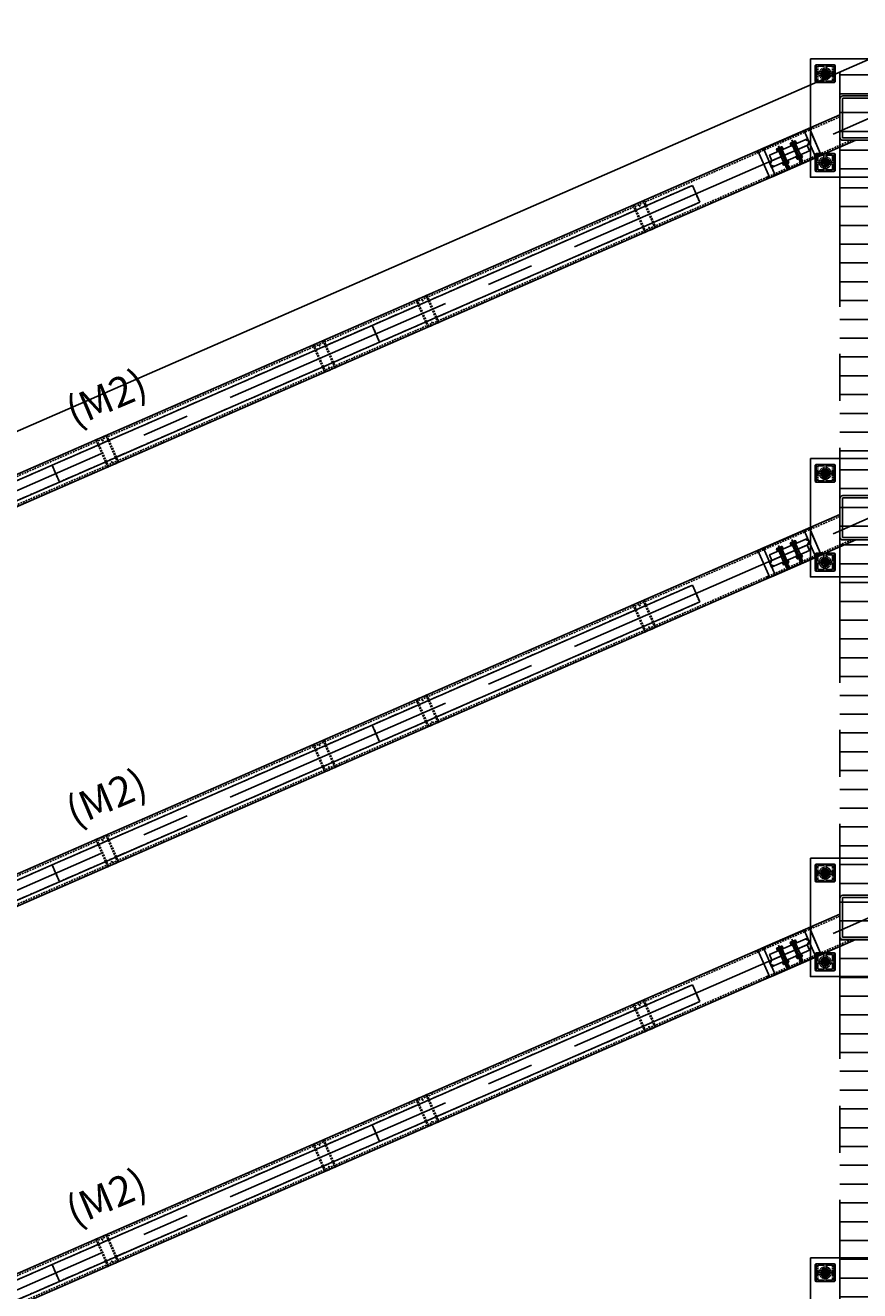
# Model space of a CAD drawing. Units: millimetres. Extents: x 12391 to 117401, y -200171 to -151064.
# Drawn here: x 52449 to 55267, y -181127 to -176853 of the extents above; entities that cross this region are included whole.
import ezdxf
from ezdxf.enums import TextEntityAlignment as Align

# ---------------------------------------------------------------- set-up
doc = ezdxf.new("R2010")
doc.units = ezdxf.units.MM
doc.header["$LTSCALE"] = 25
for name, pattern in [('CENTER', [50.8, 31.75, -6.35, 6.35, -6.35]), ('HIDDEN', [0.375, 0.25, -0.125]), ('HIDDEN2', [0.1875, 0.125, -0.0625]), ('PHANTOM', [2.5, 1.25, -0.25, 0.25, -0.25, 0.25, -0.25])]:
    doc.linetypes.add(name, pattern=pattern)
for name, color, linetype in [('ALUM', 4, 'Continuous'), ('CASTFIX', 1, 'Continuous'), ('CEN', 8, 'CENTER'), ('gms', 6, 'Continuous'), ('HATCH', 8, 'Continuous'), ('HID', 8, 'HIDDEN'), ('PHA', 2, 'PHANTOM'), ('STEEL', 2, 'Continuous'), ('STR', 3, 'Continuous'), ('TEXT', 2, 'Continuous'), ('WELD', 7, 'Continuous'), ('welding', 224, 'Continuous'), ('五金配件', 136, 'Continuous')]:
    doc.layers.add(name, color=color, linetype=linetype)
doc.styles.add('ROMANS', font='ROMANS.shx', dxfattribs={"width": 0.75})

# ---------------------------------------------------------------- blocks, each defined once
blk = doc.blocks.new('M16_NUT_PLAN')
at = {"color": 8, "linetype": 'CENTER'}
for p, q in [((-16.9, 0), (16.9, 0)), ((0, -16.9), (0, 16.9))]:
    blk.add_line(p, q, dxfattribs=at)
at = {"color": 0, "linetype": 'ByBlock'}
blk.add_lwpolyline([(0, 13.9), (-12, 6.9), (-12, -6.9), (0, -13.9), (12, -6.9), (12, 6.9)], close=True, dxfattribs=at)
blk.add_circle((0, 0), 12, dxfattribs=at)
at = {"color": 8, "linetype": 'ByBlock'}
blk.add_circle((0, 0), 7, dxfattribs=at)
blk.add_arc((0, 0), 8, 337.3384, 293.4165, dxfattribs=at)
at = {"layer": 'DEFPOINTS', "style": 'ROMANS', "width": 0.8}
blk.add_text('M16', height=1.5, dxfattribs=at).set_placement((0, 0), align=Align.MIDDLE_CENTER)
blk = doc.blocks.new('EB3')
at = {"layer": 'CASTFIX'}
for centre in [(50, -50), (350, -50), (50, -350), (350, -350)]:
    blk.add_circle(centre, 15, dxfattribs=at)
at = {"layer": 'gms', "linetype": 'Continuous'}
for points in [[(400, 0), (400, -400), (0, -400), (0, 0)], [(20, -20), (80, -20), (80, -80), (20, -80)], [(320, -20), (380, -20), (380, -80), (320, -80)], [(20, -320), (80, -320), (80, -380), (20, -380)], [(320, -320), (380, -320), (380, -380), (320, -380)]]:
    blk.add_lwpolyline(points, close=True, dxfattribs=at)
at = {"layer": 'gms', "linetype": 'HIDDEN2'}
for points in [[(75, -25), (25, -25), (25, -75), (75, -75)], [(325, -25), (375, -25), (375, -75), (325, -75)], [(75, -325), (25, -325), (25, -375), (75, -375)], [(325, -325), (375, -325), (375, -375), (325, -375)]]:
    blk.add_lwpolyline(points, close=True, dxfattribs=at)
for centre in [(50, -50), (350, -50), (50, -350), (350, -350)]:
    blk.add_circle(centre, 20, dxfattribs=at)
at = {"layer": 'gms', "linetype": 'HIDDEN'}
for centre in [(50, -50), (350, -50), (50, -350), (350, -350)]:
    blk.add_circle(centre, 8, dxfattribs=at)
at = {"layer": 'welding', "linetype": 'Continuous'}
for points in [[(20, -80, -0.57735), (16.5, -74, 0.267949), (20, -76, -0.57735), (16.5, -70, 0.267949), (20, -72, -0.57735), (16.5, -66, 0.267949), (20, -68, -0.57735), (16.5, -62, 0.267949), (20, -64, -0.57735), (16.5, -58, 0.267949), (20, -60, -0.57735), (16.5, -54, 0.267949), (20, -56, -0.57735), (16.5, -50, 0.267949), (20, -52, -0.57735), (16.5, -46, 0.267949), (20, -48, -0.57735), (16.5, -42, 0.267949), (20, -44, -0.57735), (16.5, -38, 0.267949), (20, -40, -0.57735), (16.5, -34, 0.267949), (20, -36, -0.57735), (16.5, -30, 0.267949), (20, -32, -0.57735), (16.5, -26, 0.267949), (20, -28, -1), (20, -20, -1)], [(80, -20, -0.57735), (83.5, -26, 0.267949), (80, -24, -0.57735), (83.5, -30, 0.267949), (80, -28, -0.57735), (83.5, -34, 0.267949), (80, -32, -0.57735), (83.5, -38, 0.267949), (80, -36, -0.57735), (83.5, -42, 0.267949), (80, -40, -0.57735), (83.5, -46, 0.267949), (80, -44, -0.57735), (83.5, -50, 0.267949), (80, -48, -0.57735), (83.5, -54, 0.267949), (80, -52, -0.57735), (83.5, -58, 0.267949), (80, -56, -0.57735), (83.5, -62, 0.267949), (80, -60, -0.57735), (83.5, -66, 0.267949), (80, -64, -0.57735), (83.5, -70, 0.267949), (80, -68, -0.57735), (83.5, -74, 0.267949), (80, -72, -1), (80, -80, -1)], [(320, -80, -0.57735), (316.5, -74, 0.267949), (320, -76, -0.57735), (316.5, -70, 0.267949), (320, -72, -0.57735), (316.5, -66, 0.267949), (320, -68, -0.57735), (316.5, -62, 0.267949), (320, -64, -0.57735), (316.5, -58, 0.267949), (320, -60, -0.57735), (316.5, -54, 0.267949), (320, -56, -0.57735), (316.5, -50, 0.267949), (320, -52, -0.57735), (316.5, -46, 0.267949), (320, -48, -0.57735), (316.5, -42, 0.267949), (320, -44, -0.57735), (316.5, -38, 0.267949), (320, -40, -0.57735), (316.5, -34, 0.267949), (320, -36, -0.57735), (316.5, -30, 0.267949), (320, -32, -0.57735), (316.5, -26, 0.267949), (320, -28, -1), (320, -20, -1)], [(380, -20, -0.57735), (383.5, -26, 0.267949), (380, -24, -0.57735), (383.5, -30, 0.267949), (380, -28, -0.57735), (383.5, -34, 0.267949), (380, -32, -0.57735), (383.5, -38, 0.267949), (380, -36, -0.57735), (383.5, -42, 0.267949), (380, -40, -0.57735), (383.5, -46, 0.267949), (380, -44, -0.57735), (383.5, -50, 0.267949), (380, -48, -0.57735), (383.5, -54, 0.267949), (380, -52, -0.57735), (383.5, -58, 0.267949), (380, -56, -0.57735), (383.5, -62, 0.267949), (380, -60, -0.57735), (383.5, -66, 0.267949), (380, -64, -0.57735), (383.5, -70, 0.267949), (380, -68, -0.57735), (383.5, -74, 0.267949), (380, -72, -1), (380, -80, -1)], [(20, -380, -0.57735), (16.5, -374, 0.267949), (20, -376, -0.57735), (16.5, -370, 0.267949), (20, -372, -0.57735), (16.5, -366, 0.267949), (20, -368, -0.57735), (16.5, -362, 0.267949), (20, -364, -0.57735), (16.5, -358, 0.267949), (20, -360, -0.57735), (16.5, -354, 0.267949), (20, -356, -0.57735), (16.5, -350, 0.267949), (20, -352, -0.57735), (16.5, -346, 0.267949), (20, -348, -0.57735), (16.5, -342, 0.267949), (20, -344, -0.57735), (16.5, -338, 0.267949), (20, -340, -0.57735), (16.5, -334, 0.267949), (20, -336, -0.57735), (16.5, -330, 0.267949), (20, -332, -0.57735), (16.5, -326, 0.267949), (20, -328, -1), (20, -320, -1)], [(80, -320, -0.57735), (83.5, -326, 0.267949), (80, -324, -0.57735), (83.5, -330, 0.267949), (80, -328, -0.57735), (83.5, -334, 0.267949), (80, -332, -0.57735), (83.5, -338, 0.267949), (80, -336, -0.57735), (83.5, -342, 0.267949), (80, -340, -0.57735), (83.5, -346, 0.267949), (80, -344, -0.57735), (83.5, -350, 0.267949), (80, -348, -0.57735), (83.5, -354, 0.267949), (80, -352, -0.57735), (83.5, -358, 0.267949), (80, -356, -0.57735), (83.5, -362, 0.267949), (80, -360, -0.57735), (83.5, -366, 0.267949), (80, -364, -0.57735), (83.5, -370, 0.267949), (80, -368, -0.57735), (83.5, -374, 0.267949), (80, -372, -1), (80, -380, -1)], [(320, -380, -0.57735), (316.5, -374, 0.267949), (320, -376, -0.57735), (316.5, -370, 0.267949), (320, -372, -0.57735), (316.5, -366, 0.267949), (320, -368, -0.57735), (316.5, -362, 0.267949), (320, -364, -0.57735), (316.5, -358, 0.267949), (320, -360, -0.57735), (316.5, -354, 0.267949), (320, -356, -0.57735), (316.5, -350, 0.267949), (320, -352, -0.57735), (316.5, -346, 0.267949), (320, -348, -0.57735), (316.5, -342, 0.267949), (320, -344, -0.57735), (316.5, -338, 0.267949), (320, -340, -0.57735), (316.5, -334, 0.267949), (320, -336, -0.57735), (316.5, -330, 0.267949), (320, -332, -0.57735), (316.5, -326, 0.267949), (320, -328, -1), (320, -320, -1)], [(380, -320, -0.57735), (383.5, -326, 0.267949), (380, -324, -0.57735), (383.5, -330, 0.267949), (380, -328, -0.57735), (383.5, -334, 0.267949), (380, -332, -0.57735), (383.5, -338, 0.267949), (380, -336, -0.57735), (383.5, -342, 0.267949), (380, -340, -0.57735), (383.5, -346, 0.267949), (380, -344, -0.57735), (383.5, -350, 0.267949), (380, -348, -0.57735), (383.5, -354, 0.267949), (380, -352, -0.57735), (383.5, -358, 0.267949), (380, -356, -0.57735), (383.5, -362, 0.267949), (380, -360, -0.57735), (383.5, -366, 0.267949), (380, -364, -0.57735), (383.5, -370, 0.267949), (380, -368, -0.57735), (383.5, -374, 0.267949), (380, -372, -1), (380, -380, -1)]]:
    blk.add_lwpolyline(points, format="xyb", dxfattribs=at)
at = {"layer": 'CASTFIX'}
for p in [(50, -50), (350, -50), (50, -350), (350, -350)]:
    blk.add_blockref('M16_NUT_PLAN', p, dxfattribs=at)
blk = doc.blocks.new('DZ')
for p, q in [((-31, 590), (-31, -590)), ((31, 590), (31, -590))]:
    blk.add_line(p, q)
at = {"layer": 'HID'}
for p, q in [((-50, 420), (50, 420)), ((-50, 420), (-50, 380)), ((-50, 417), (50, 417)), ((50, 380), (50, 420)), ((-50, 383), (50, 383)), ((-50, 380), (50, 380)), ((-50, -380), (50, -380)), ((-50, -380), (-50, -420)), ((-50, -383), (50, -383)), ((50, -420), (50, -380)), ((-50, -417), (50, -417)), ((-50, -420), (50, -420))]:
    blk.add_line(p, q, dxfattribs=at)
for centre in [(-40, 400), (40, 400), (-40, -400), (40, -400)]:
    blk.add_circle(centre, 1.5, dxfattribs=at)
at = {"layer": 'PHA'}
blk.add_lwpolyline([(-31, 590), (31, 590), (31, -590), (-31, -590)], close=True, dxfattribs=at)
blk = doc.blocks.new('235')
at = {"layer": 'WELD', "lineweight": 9}
h = blk.add_hatch(color=256, dxfattribs=at)
h.dxf.hatch_style = 1
h.paths.add_polyline_path([(15996.2, 64607), (15986.2, 64615), (15996.2, 64615)])
h = blk.add_hatch(color=256, dxfattribs=at)
h.dxf.hatch_style = 1
h.paths.add_polyline_path([(16016.2, 64565), (16016.2, 64575), (16025.7, 64565)])
h.paths.add_polyline_path([(16016.2, 64575), (16016.2, 64585.1), (16025.9, 64584.9)])
h = blk.add_hatch(color=256, dxfattribs=at)
h.dxf.hatch_style = 1
h.paths.add_polyline_path([(16186.2, 64607), (16196.2, 64615), (16186.2, 64615)])
h = blk.add_hatch(color=256, dxfattribs=at)
h.dxf.hatch_style = 1
h.paths.add_polyline_path([(16166.2, 64545), (16166.2, 64555), (16156.6, 64545)])
h.paths.add_polyline_path([(16166.2, 64555), (16166.2, 64565.1), (16156.4, 64564.9)])
h = blk.add_hatch(color=256, dxfattribs=at)
h.dxf.hatch_style = 1
h.paths.add_polyline_path([(15996.2, 64523), (15986.2, 64515), (15996.2, 64515)])
h = blk.add_hatch(color=256, dxfattribs=at)
h.dxf.hatch_style = 1
h.paths.add_polyline_path([(16186.2, 64523), (16196.2, 64515), (16186.2, 64515)])
for p, q in [((15996.2, 64607, 0), (15986.2, 64615, 0)), ((16186.2, 64607, 0), (16196.2, 64615, 0)), ((16186.2, 64523, 0), (16196.2, 64515, 0))]:
    blk.add_line(p, q)
at = {"elevation": 0}
for points in [[(16016.2, 64565), (16156.2, 64565), (16156.2, 64585), (16016.2, 64585)], [(16026.2, 64565), (16166.2, 64565), (16166.2, 64545), (16026.2, 64545)]]:
    blk.add_lwpolyline(points, close=True, dxfattribs=at)
at = {"layer": 'ALUM'}
for p, q in [((16011.2, 64615, 0), (16171.2, 64615, 0)), ((16011.2, 64614, 0), (16171.2, 64614, 0)), ((16011.1, 64516, 0), (16171.1, 64516, 0)), ((16011.2, 64515, 0), (16171.2, 64515, 0))]:
    blk.add_line(p, q, dxfattribs=at)
at = {"layer": 'CEN', "ltscale": 0.5}
for p, q in [((16066.2, 64527.7, 0), (16066.2, 64613.9, 0)), ((16116.2, 64527.7, 0), (16116.2, 64613.9, 0))]:
    blk.add_line(p, q, dxfattribs=at)
at = {"layer": 'STEEL', "elevation": 0}
for points in [[(16011.2, 64515), (16011.2, 64516), (16016.2, 64516), (16016.2, 64614), (16011.2, 64614), (16011.2, 64615), (15996.2, 64615), (15996.2, 64515)], [(16171.2, 64515), (16171.2, 64516), (16166.2, 64516), (16166.2, 64614), (16171.2, 64614), (16171.2, 64615), (16186.2, 64615), (16186.2, 64515)]]:
    blk.add_lwpolyline(points, close=True, dxfattribs=at)
at = {"layer": 'WELD', "lineweight": 9}
for p, q in [((15986.2, 64615, 0), (15996.2, 64607, 0)), ((16016.2, 64575, 0), (16026, 64585, 0)), ((16196.2, 64615, 0), (16186.2, 64607, 0)), ((16016.2, 64575, 0), (16025.8, 64564.9, 0)), ((16166.2, 64555, 0), (16156.3, 64565, 0)), ((16166.2, 64555, 0), (16156.5, 64544.9, 0)), ((15986.2, 64515, 0), (15996.2, 64523, 0)), ((16196.2, 64515, 0), (16186.2, 64523, 0))]:
    blk.add_line(p, q, dxfattribs=at)
at = {"layer": '五金配件'}
for p, q in [((16054.7, 64586.6, 0), (16054.7, 64585, 0)), ((16054.7, 64586.6, 0), (16077.6, 64586.6, 0)), ((16054.7, 64585, 0), (16077.6, 64585, 0)), ((16056.2, 64594.1, 0), (16057.5, 64594.9, 0)), ((16056.2, 64594.1, 0), (16056.2, 64586.6, 0)), ((16057.5, 64594.9, 0), (16074.8, 64594.9, 0)), ((16060.2, 64585, 0), (16060.2, 64545, 0)), ((16060.9, 64607.1, 0), (16062, 64608.1, 0)), ((16060.9, 64607.1, 0), (16066.2, 64607.1, 0)), ((16060.9, 64607.1, 0), (16061.9, 64606.5, 0)), ((16061.9, 64606.3, 0), (16060.9, 64605.7, 0)), ((16060.9, 64605.7, 0), (16060.9, 64605.5, 0)), ((16060.9, 64605.5, 0), (16061.9, 64605, 0)), ((16061.9, 64604.7, 0), (16060.9, 64604.1, 0)), ((16060.9, 64604.1, 0), (16060.9, 64604, 0)), ((16060.9, 64604, 0), (16061.9, 64603.4, 0)), ((16061.9, 64603.1, 0), (16060.9, 64602.6, 0)), ((16060.9, 64602.6, 0), (16060.9, 64602.4, 0)), ((16060.9, 64602.4, 0), (16061.9, 64601.8, 0)), ((16061.9, 64601.6, 0), (16060.9, 64601, 0)), ((16060.9, 64601, 0), (16060.9, 64600.8, 0)), ((16060.9, 64600.8, 0), (16061.9, 64600.3, 0)), ((16061.9, 64600, 0), (16060.9, 64599.4, 0)), ((16060.9, 64599.4, 0), (16060.9, 64599.3, 0)), ((16060.9, 64599.3, 0), (16061.9, 64598.7, 0)), ((16061.9, 64598.4, 0), (16060.9, 64597.9, 0)), ((16060.9, 64597.9, 0), (16060.9, 64597.7, 0)), ((16060.9, 64597.7, 0), (16061.9, 64597.1, 0)), ((16061.9, 64596.9, 0), (16060.9, 64596.3, 0)), ((16060.9, 64596.3, 0), (16060.9, 64596.1, 0)), ((16060.9, 64596.1, 0), (16061.9, 64595.6, 0)), ((16061.9, 64595.3, 0), (16061.2, 64594.9, 0)), ((16061.2, 64594.1, 0), (16061.2, 64586.6, 0)), ((16062, 64608.1, 0), (16070.3, 64608.1, 0)), ((16062, 64606.4, 0), (16070.3, 64607.2, 0)), ((16062, 64604.8, 0), (16070.3, 64605.6, 0)), ((16062, 64603.3, 0), (16070.3, 64604, 0)), ((16062, 64601.7, 0), (16070.3, 64602.5, 0)), ((16062, 64600.1, 0), (16070.3, 64600.9, 0)), ((16062, 64598.6, 0), (16070.3, 64599.4, 0)), ((16062, 64597, 0), (16070.3, 64597.8, 0)), ((16062, 64595.5, 0), (16070.3, 64596.2, 0)), ((16067.7, 64606.2, 0), (16068.6, 64604.7, 0)), ((16068.9, 64606.2, 0), (16069.8, 64604.7, 0)), ((16070.9, 64607.6, 0), (16070.3, 64608.1, 0)), ((16070.9, 64607.6, 0), (16070.4, 64607.3, 0)), ((16070.4, 64607, 0), (16071.4, 64606.5, 0)), ((16071.4, 64606.3, 0), (16070.4, 64605.7, 0)), ((16070.4, 64605.5, 0), (16071.4, 64604.9, 0)), ((16071.4, 64604.7, 0), (16070.4, 64604.2, 0)), ((16070.4, 64603.9, 0), (16071.4, 64603.4, 0)), ((16071.4, 64603.2, 0), (16070.4, 64602.6, 0)), ((16070.4, 64602.3, 0), (16071.4, 64601.8, 0)), ((16071.4, 64601.6, 0), (16070.4, 64601.1, 0)), ((16070.4, 64600.8, 0), (16071.4, 64600.2, 0)), ((16071.4, 64600, 0), (16070.4, 64599.5, 0)), ((16070.4, 64599.2, 0), (16071.4, 64598.7, 0)), ((16071.4, 64598.5, 0), (16070.4, 64597.9, 0)), ((16070.4, 64597.7, 0), (16071.4, 64597.1, 0)), ((16071.4, 64596.9, 0), (16070.4, 64596.4, 0)), ((16070.4, 64596.1, 0), (16071.4, 64595.5, 0)), ((16071.2, 64594.1, 0), (16071.2, 64586.6, 0)), ((16071.4, 64606.5, 0), (16071.4, 64606.3, 0)), ((16071.4, 64604.9, 0), (16071.4, 64604.7, 0)), ((16071.4, 64603.4, 0), (16071.4, 64603.2, 0)), ((16071.4, 64601.8, 0), (16071.4, 64601.6, 0)), ((16071.4, 64600.2, 0), (16071.4, 64600, 0)), ((16071.4, 64598.7, 0), (16071.4, 64598.5, 0)), ((16071.4, 64597.1, 0), (16071.4, 64596.9, 0)), ((16071.4, 64595.5, 0), (16071.4, 64595.4, 0)), ((16072.2, 64585, 0), (16072.2, 64545, 0)), ((16076.2, 64594.1, 0), (16074.8, 64594.9, 0)), ((16076.2, 64594.1, 0), (16076.2, 64586.6, 0)), ((16077.6, 64586.6, 0), (16077.6, 64585, 0)), ((16104.7, 64586.6, 0), (16104.7, 64585, 0)), ((16104.7, 64586.6, 0), (16127.6, 64586.6, 0)), ((16104.7, 64585, 0), (16127.6, 64585, 0)), ((16106.2, 64594.1, 0), (16107.5, 64594.9, 0)), ((16106.2, 64594.1, 0), (16106.2, 64586.6, 0)), ((16107.5, 64594.9, 0), (16124.8, 64594.9, 0)), ((16110.2, 64585, 0), (16110.2, 64545, 0)), ((16110.9, 64607.1, 0), (16112, 64608.1, 0)), ((16110.9, 64607.1, 0), (16116.2, 64607.1, 0)), ((16110.9, 64607.1, 0), (16111.9, 64606.5, 0)), ((16111.9, 64606.3, 0), (16110.9, 64605.7, 0)), ((16110.9, 64605.7, 0), (16110.9, 64605.5, 0)), ((16110.9, 64605.5, 0), (16111.9, 64605, 0)), ((16111.9, 64604.7, 0), (16110.9, 64604.1, 0)), ((16110.9, 64604.1, 0), (16110.9, 64604, 0)), ((16110.9, 64604, 0), (16111.9, 64603.4, 0)), ((16111.9, 64603.1, 0), (16110.9, 64602.6, 0)), ((16110.9, 64602.6, 0), (16110.9, 64602.4, 0)), ((16110.9, 64602.4, 0), (16111.9, 64601.8, 0)), ((16111.9, 64601.6, 0), (16110.9, 64601, 0)), ((16110.9, 64601, 0), (16110.9, 64600.8, 0)), ((16110.9, 64600.8, 0), (16111.9, 64600.3, 0)), ((16111.9, 64600, 0), (16110.9, 64599.4, 0)), ((16110.9, 64599.4, 0), (16110.9, 64599.3, 0)), ((16110.9, 64599.3, 0), (16111.9, 64598.7, 0)), ((16111.9, 64598.4, 0), (16110.9, 64597.9, 0)), ((16110.9, 64597.9, 0), (16110.9, 64597.7, 0)), ((16110.9, 64597.7, 0), (16111.9, 64597.1, 0)), ((16111.9, 64596.9, 0), (16110.9, 64596.3, 0)), ((16110.9, 64596.3, 0), (16110.9, 64596.1, 0)), ((16110.9, 64596.1, 0), (16111.9, 64595.6, 0)), ((16111.9, 64595.3, 0), (16111.2, 64594.9, 0)), ((16111.2, 64594.1, 0), (16111.2, 64586.6, 0)), ((16112, 64608.1, 0), (16120.3, 64608.1, 0)), ((16112, 64606.4, 0), (16120.3, 64607.2, 0)), ((16112, 64604.8, 0), (16120.3, 64605.6, 0)), ((16112, 64603.3, 0), (16120.3, 64604, 0)), ((16112, 64601.7, 0), (16120.3, 64602.5, 0)), ((16112, 64600.1, 0), (16120.3, 64600.9, 0)), ((16112, 64598.6, 0), (16120.3, 64599.4, 0)), ((16112, 64597, 0), (16120.3, 64597.8, 0)), ((16112, 64595.5, 0), (16120.3, 64596.2, 0)), ((16117.7, 64606.2, 0), (16118.6, 64604.7, 0)), ((16118.9, 64606.2, 0), (16119.8, 64604.7, 0)), ((16120.9, 64607.6, 0), (16120.3, 64608.1, 0)), ((16120.9, 64607.6, 0), (16120.4, 64607.3, 0)), ((16120.4, 64607, 0), (16121.4, 64606.5, 0)), ((16121.4, 64606.3, 0), (16120.4, 64605.7, 0)), ((16120.4, 64605.5, 0), (16121.4, 64604.9, 0)), ((16121.4, 64604.7, 0), (16120.4, 64604.2, 0)), ((16120.4, 64603.9, 0), (16121.4, 64603.4, 0)), ((16121.4, 64603.2, 0), (16120.4, 64602.6, 0)), ((16120.4, 64602.3, 0), (16121.4, 64601.8, 0)), ((16121.4, 64601.6, 0), (16120.4, 64601.1, 0)), ((16120.4, 64600.8, 0), (16121.4, 64600.2, 0)), ((16121.4, 64600, 0), (16120.4, 64599.5, 0)), ((16120.4, 64599.2, 0), (16121.4, 64598.7, 0)), ((16121.4, 64598.5, 0), (16120.4, 64597.9, 0)), ((16120.4, 64597.7, 0), (16121.4, 64597.1, 0)), ((16121.4, 64596.9, 0), (16120.4, 64596.4, 0)), ((16120.4, 64596.1, 0), (16121.4, 64595.5, 0)), ((16121.2, 64594.1, 0), (16121.2, 64586.6, 0)), ((16121.4, 64606.5, 0), (16121.4, 64606.3, 0)), ((16121.4, 64604.9, 0), (16121.4, 64604.7, 0)), ((16121.4, 64603.4, 0), (16121.4, 64603.2, 0)), ((16121.4, 64601.8, 0), (16121.4, 64601.6, 0)), ((16121.4, 64600.2, 0), (16121.4, 64600, 0)), ((16121.4, 64598.7, 0), (16121.4, 64598.5, 0)), ((16121.4, 64597.1, 0), (16121.4, 64596.9, 0)), ((16121.4, 64595.5, 0), (16121.4, 64595.4, 0)), ((16122.2, 64585, 0), (16122.2, 64545, 0)), ((16126.2, 64594.1, 0), (16124.8, 64594.9, 0)), ((16126.2, 64594.1, 0), (16126.2, 64586.6, 0)), ((16127.6, 64586.6, 0), (16127.6, 64585, 0)), ((16054.7, 64545, 0), (16054.7, 64543.4, 0)), ((16054.7, 64545, 0), (16077.6, 64545, 0)), ((16054.7, 64543.4, 0), (16077.6, 64543.4, 0)), ((16061.2, 64535.9, 0), (16061.2, 64543.4, 0)), ((16067.7, 64545, 0), (16068.6, 64543.4, 0)), ((16068.9, 64545, 0), (16069.8, 64543.4, 0)), ((16071.2, 64535.9, 0), (16071.2, 64543.4, 0)), ((16077.6, 64545, 0), (16077.6, 64543.4, 0)), ((16104.7, 64545, 0), (16104.7, 64543.4, 0)), ((16104.7, 64545, 0), (16127.6, 64545, 0)), ((16104.7, 64543.4, 0), (16127.6, 64543.4, 0)), ((16111.2, 64535.9, 0), (16111.2, 64543.4, 0)), ((16117.7, 64545, 0), (16118.6, 64543.4, 0)), ((16118.9, 64545, 0), (16119.8, 64543.4, 0)), ((16121.2, 64535.9, 0), (16121.2, 64543.4, 0)), ((16127.6, 64545, 0), (16127.6, 64543.4, 0))]:
    blk.add_line(p, q, dxfattribs=at)
at = {"layer": '五金配件', "elevation": 0}
for points in [[(16074.8, 64535.1), (16057.5, 64535.1), (16056.2, 64535.9), (16056.2, 64543.4), (16076.2, 64543.4), (16076.2, 64535.9)], [(16124.8, 64535.1), (16107.5, 64535.1), (16106.2, 64535.9), (16106.2, 64543.4), (16126.2, 64543.4), (16126.2, 64535.9)]]:
    blk.add_lwpolyline(points, close=True, dxfattribs=at)
for points in [[(16056.2, 64535.9, 0.309401), (16061.2, 64535.9, 0.154701), (16071.2, 64535.9, 0.309401), (16076.2, 64535.9)], [(16106.2, 64535.9, 0.309401), (16111.2, 64535.9, 0.154701), (16121.2, 64535.9, 0.309401), (16126.2, 64535.9)]]:
    blk.add_lwpolyline(points, format="xyb", dxfattribs=at)
at = {"layer": '五金配件'}
for centre, radius, start, end in [((16058.7, 64590.5, 0), 4.43, 55.6158, 124.3842), ((16066.2, 64578.3, 0), 16.5, 72.412, 107.588), ((16061.8, 64606.4, 0), 0.156, 300, 60), ((16061.8, 64604.8, 0), 0.156, 300, 60), ((16061.8, 64603.3, 0), 0.156, 300, 60), ((16061.8, 64601.7, 0), 0.156, 300, 60), ((16061.8, 64600.1, 0), 0.156, 300, 60), ((16061.8, 64598.6, 0), 0.156, 300, 60), ((16061.8, 64597, 0), 0.156, 300, 60), ((16061.8, 64595.5, 0), 0.156, 300, 60), ((16070.5, 64607.2, 0), 0.156, 120, 240), ((16070.5, 64605.6, 0), 0.156, 120, 240), ((16070.5, 64604, 0), 0.156, 120, 240), ((16070.5, 64602.5, 0), 0.156, 120, 240), ((16070.5, 64600.9, 0), 0.156, 120, 240), ((16070.5, 64599.4, 0), 0.156, 120, 240), ((16070.5, 64597.8, 0), 0.156, 120, 240), ((16070.5, 64596.2, 0), 0.156, 120, 240), ((16073.7, 64590.5, 0), 4.43, 55.6158, 124.3842), ((16108.7, 64590.5, 0), 4.43, 55.6158, 124.3842), ((16116.2, 64578.3, 0), 16.5, 72.412, 107.588), ((16111.8, 64606.4, 0), 0.156, 300, 60), ((16111.8, 64604.8, 0), 0.156, 300, 60), ((16111.8, 64603.3, 0), 0.156, 300, 60), ((16111.8, 64601.7, 0), 0.156, 300, 60), ((16111.8, 64600.1, 0), 0.156, 300, 60), ((16111.8, 64598.6, 0), 0.156, 300, 60), ((16111.8, 64597, 0), 0.156, 300, 60), ((16111.8, 64595.5, 0), 0.156, 300, 60), ((16120.5, 64607.2, 0), 0.156, 120, 240), ((16120.5, 64605.6, 0), 0.156, 120, 240), ((16120.5, 64604, 0), 0.156, 120, 240), ((16120.5, 64602.5, 0), 0.156, 120, 240), ((16120.5, 64600.9, 0), 0.156, 120, 240), ((16120.5, 64599.4, 0), 0.156, 120, 240), ((16120.5, 64597.8, 0), 0.156, 120, 240), ((16120.5, 64596.2, 0), 0.156, 120, 240), ((16123.7, 64590.5, 0), 4.43, 55.6158, 124.3842)]:
    blk.add_arc(centre, radius, start, end, dxfattribs=at)

msp = doc.modelspace()

# ---------------------------------------------------------------- hatches: boundary and pattern name
at = {"layer": 'HATCH'}
h = msp.add_hatch(dxfattribs=at)
h.set_pattern_fill('ANSI31', color=8, scale=20, angle=135)
h.set_pattern_definition([(180, (33861.8, -23477.55), (-1e-14, -63.5), [])])
h.paths.add_polyline_path([(55400.731, -176922.42), (55200.731, -177009.799), (55200.731, -185509.799), (55400.731, -185422.42)])

# ---------------------------------------------------------------- linework, layer by layer
at = {"color": 4}
msp.add_line((60850.731, -174541.326), (49750.731, -179390.893), dxfattribs=at)
for p, q in [((55096.986, -177200.363, 0), (55134.62, -177286.5, 0.029)), ((55097.441, -177200.363), (55135.075, -177286.501, 0.029)), ((55097.441, -177200.363), (55135.075, -177286.501, 0.029)), ((55117.459, -177246.181), (55097.441, -177200.363)), ((54726.971, -177450.613), (54702.149, -177393.799)), ((55096.986, -178550.363, 0), (55134.62, -178636.5, 0.029)), ((55097.441, -178550.363), (55135.075, -178636.501, 0.029)), ((55097.441, -178550.363), (55135.075, -178636.501, 0.029)), ((55117.459, -178596.181), (55097.441, -178550.363)), ((54726.971, -178800.613), (54702.149, -178743.799)), ((55096.986, -179900.363, 0), (55134.62, -179986.5, 0.029)), ((55097.441, -179900.363), (55135.075, -179986.501, 0.029)), ((55097.441, -179900.363), (55135.075, -179986.501, 0.029)), ((55117.459, -179946.181), (55097.441, -179900.363)), ((54726.971, -180150.613), (54702.149, -180093.799))]:
    msp.add_line(p, q)
at = {"layer": 'CEN'}
for p, q in [((60850.731, -174741.326), (49750.731, -179590.893)), ((60850.731, -176091.326), (49750.731, -180940.893)), ((55200.731, -177009.799), (55200.731, -185509.799)), ((60850.731, -177441.326), (49750.731, -182290.893))]:
    msp.add_line(p, q, dxfattribs=at)
at = {"layer": 'HID'}
for p, q in [((55200.731, -177161.783), (50142.637, -179371.654)), ((55238.968, -177241.11), (50177.868, -179452.294)), ((55200.731, -178511.783), (50142.637, -180721.654)), ((55238.968, -178591.11), (50177.868, -180802.294)), ((55200.731, -179861.783), (50142.637, -182071.654)), ((55238.968, -179941.11), (50177.868, -182152.294))]:
    msp.add_line(p, q, dxfattribs=at)
at = {"layer": 'STR'}
for p, q in [((55200.731, -177155.236), (50125.573, -179372.562)), ((55253.955, -177241.11), (50165.608, -179464.198)), ((55200.731, -178505.236), (50125.573, -180722.562)), ((55253.955, -178591.11), (50165.608, -180814.198)), ((55200.731, -179855.236), (50125.573, -182072.562)), ((55253.955, -179941.11), (50165.608, -182164.198))]:
    msp.add_line(p, q, dxfattribs=at)
for points in [[(55210.731, -177241.11), (55390.731, -177241.11, 0.41421356), (55400.731, -177231.11), (55400.731, -177101.11, 0.41421356), (55390.731, -177091.11), (55210.731, -177091.11, 0.41421356), (55200.731, -177101.11), (55200.731, -177231.11, 0.41421356)], [(55210.731, -177233.11), (55390.731, -177233.11, 0.41421356), (55392.731, -177231.11), (55392.731, -177101.11, 0.41421356), (55390.731, -177099.11), (55210.731, -177099.11, 0.41421356), (55208.731, -177101.11), (55208.731, -177231.11, 0.41421356)], [(55210.731, -178591.11), (55390.731, -178591.11, 0.41421356), (55400.731, -178581.11), (55400.731, -178451.11, 0.41421356), (55390.731, -178441.11), (55210.731, -178441.11, 0.41421356), (55200.731, -178451.11), (55200.731, -178581.11, 0.41421356)], [(55210.731, -178583.11), (55390.731, -178583.11, 0.41421356), (55392.731, -178581.11), (55392.731, -178451.11, 0.41421356), (55390.731, -178449.11), (55210.731, -178449.11, 0.41421356), (55208.731, -178451.11), (55208.731, -178581.11, 0.41421356)], [(55210.731, -179941.11), (55390.731, -179941.11, 0.41421356), (55400.731, -179931.11), (55400.731, -179801.11, 0.41421356), (55390.731, -179791.11), (55210.731, -179791.11, 0.41421356), (55200.731, -179801.11), (55200.731, -179931.11, 0.41421356)], [(55210.731, -179933.11), (55390.731, -179933.11, 0.41421356), (55392.731, -179931.11), (55392.731, -179801.11, 0.41421356), (55390.731, -179799.11), (55210.731, -179799.11, 0.41421356), (55208.731, -179801.11), (55208.731, -179931.11, 0.41421356)]]:
    msp.add_lwpolyline(points, format="xyb", close=True, dxfattribs=at)

# ---------------------------------------------------------------- block references
at = {"xscale": -1, "rotation": 203.6004202114013}
for p in [(14436.15, -124561.633, 0), (14436.15, -125911.633, 0), (14436.15, -127261.633, 0)]:
    msp.add_blockref('235', p, dxfattribs=at)
at = {"layer": 'STR', "rotation": 293.6004201368456}
for p in [(54173.908, -177658.416), (53092.604, -178130.836), (52011.299, -178603.256), (54173.908, -179008.416), (53092.604, -179480.836), (52011.299, -179953.256), (54173.908, -180358.416), (53092.604, -180830.836), (52011.299, -181303.256)]:
    msp.add_blockref('DZ', p, dxfattribs=at)
at = {"layer": 'welding', "linetype": 'Continuous', "xscale": -1}
for p in [(55500.734, -176966.11), (55500.734, -178316.11), (55500.734, -179666.11), (55500.734, -181016.11)]:
    msp.add_blockref('EB3', p, dxfattribs=at)

# ---------------------------------------------------------------- texts
at = {"layer": 'TEXT', "color": 2, "char_height": 100, "attachment_point": 5, "rotation": 23, "style": 'ROMANS'}
for insert in [(52722.775, -178109.789, -0.045), (52722.775, -179459.789, -0.032), (52722.775, -180809.789, -0.045)]:
    msp.add_mtext('{\\C256;(M2)}', dxfattribs=dict(at, insert=insert))

doc.saveas('drawing.dxf')
